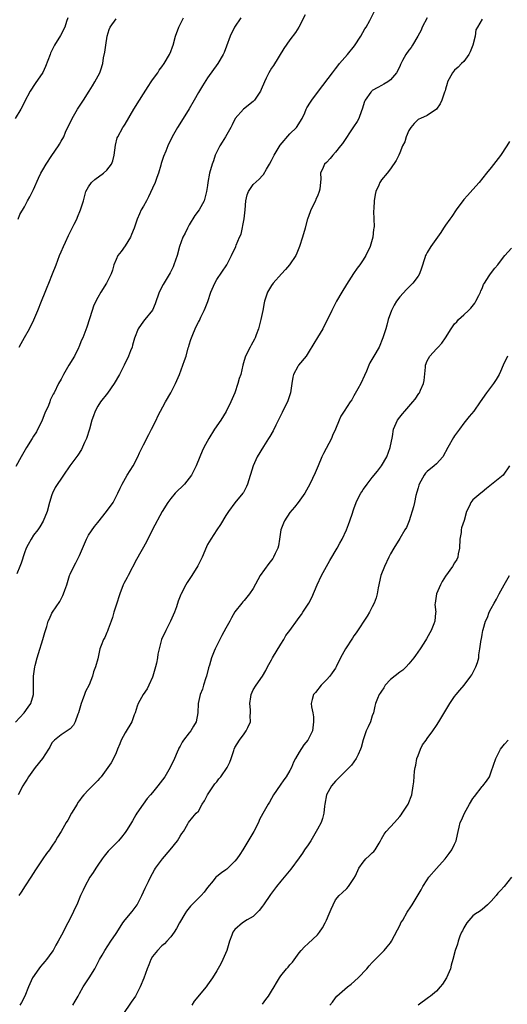
# Model space of a CAD drawing. Units: inches. Extents: x 2511000 to 2514000, y 1560000 to 1563000.
# Drawn here: x 2511668 to 2511775, y 1560609 to 1560825 of the extents above; entities that cross this region are included whole.
import ezdxf

# ---------------------------------------------------------------- set-up
doc = ezdxf.new("R2010")
doc.units = ezdxf.units.IN
doc.header["$MEASUREMENT"] = 0
doc.layers.add('LD25111560_2ft', color=127, linetype='Continuous')

msp = doc.modelspace()

# ---------------------------------------------------------------- linework, layer by layer
at = {"layer": 'LD25111560_2ft'}
for points, elevation in [([(2511678.48, 1560825), (2511678.2, 1560824.2), (2511677.84, 1560823), (2511676.88, 1560821.12), (2511675.59, 1560819), (2511674.71, 1560817.29), (2511674.58, 1560817), (2511673.61, 1560814.39), (2511672.98, 1560813.02), (2511671.34, 1560810.66), (2511670.23, 1560809), (2511669, 1560806.65), (2511668.46, 1560805.54), (2511668.17, 1560805), (2511666.97, 1560803)], 6916), ([(2511667, 1560670.94), (2511668.94, 1560673), (2511669.82, 1560674.18), (2511670.4, 1560675), (2511670.98, 1560677), (2511670.96, 1560678.96), (2511670.97, 1560681), (2511671.26, 1560683), (2511671.36, 1560683.36), (2511671.75, 1560685), (2511672.03, 1560685.97), (2511673, 1560689), (2511673.45, 1560690.55), (2511673.86, 1560691.86), (2511674.19, 1560693), (2511674.43, 1560693.57), (2511675, 1560694.76), (2511675.14, 1560695), (2511676.7, 1560697.3), (2511677, 1560697.91), (2511677.38, 1560698.62), (2511677.53, 1560699), (2511677.8, 1560699.8), (2511678.23, 1560701), (2511678.86, 1560703), (2511679, 1560703.34), (2511679.76, 1560705), (2511680.23, 1560705.77), (2511681, 1560707.38), (2511682.58, 1560711), (2511683, 1560711.81), (2511684.27, 1560713.73), (2511685, 1560714.64), (2511686.95, 1560717), (2511688.34, 1560719), (2511689.4, 1560721), (2511689.91, 1560722.09), (2511690.31, 1560723), (2511691.44, 1560725), (2511692.74, 1560727), (2511693.8, 1560729), (2511694.16, 1560729.84), (2511695, 1560731.59), (2511696.15, 1560733.85), (2511696.78, 1560735), (2511697.79, 1560737), (2511698.14, 1560737.86), (2511699.83, 1560741), (2511701, 1560742.97), (2511702, 1560745), (2511702.32, 1560745.68), (2511702.84, 1560747), (2511703.98, 1560750.02), (2511704.31, 1560751), (2511704.8, 1560752.8), (2511704.9, 1560753.1), (2511705, 1560753.47), (2511705.38, 1560754.62), (2511705.46, 1560755), (2511705.75, 1560755.75), (2511706.3, 1560757), (2511706.54, 1560757.46), (2511707, 1560758.44), (2511707.21, 1560758.79), (2511707.55, 1560759.55), (2511708.28, 1560761), (2511708.51, 1560761.49), (2511709.03, 1560762.97), (2511709.71, 1560765), (2511710.57, 1560767), (2511711, 1560767.75), (2511713.2, 1560771), (2511714.26, 1560773), (2511715.18, 1560775), (2511715.28, 1560775.28), (2511716, 1560777), (2511716.32, 1560777.68), (2511716.99, 1560781.01), (2511717.2, 1560783), (2511717.37, 1560785), (2511717.68, 1560786.32), (2511717.95, 1560787), (2511719, 1560788.56), (2511720.25, 1560789.75), (2511721, 1560790.54), (2511721.25, 1560790.75), (2511721.89, 1560791.89), (2511722.57, 1560793), (2511723, 1560793.82), (2511723.55, 1560795), (2511724.85, 1560797.15), (2511727, 1560799.61), (2511728.43, 1560801), (2511729.68, 1560803), (2511730.25, 1560804.25), (2511730.56, 1560805), (2511730.71, 1560805.29), (2511731.47, 1560806.53), (2511731.77, 1560807), (2511733.23, 1560809), (2511736.32, 1560813), (2511737, 1560813.85), (2511737.48, 1560814.52), (2511737.87, 1560815), (2511739.56, 1560817), (2511741.1, 1560818.9), (2511742.51, 1560821), (2511743.4, 1560822.6), (2511743.65, 1560823), (2511744.45, 1560824.45), (2511745.52, 1560826.48)], 6926), ([(2511716.28, 1560825), (2511714.88, 1560823), (2511713.93, 1560821), (2511713.16, 1560818.84), (2511712.61, 1560817.39), (2511712.44, 1560817), (2511711.28, 1560815), (2511709, 1560811.85), (2511707.89, 1560810.11), (2511707, 1560808.66), (2511706.05, 1560807), (2511705, 1560805.11), (2511703.69, 1560803), (2511702.4, 1560801), (2511701.25, 1560799), (2511700.29, 1560797), (2511699.86, 1560795.86), (2511699.36, 1560794.64), (2511698.89, 1560793.12), (2511698.81, 1560792.81), (2511698.27, 1560791), (2511697.95, 1560790.05), (2511697.54, 1560789), (2511697, 1560787.71), (2511696.13, 1560785.87), (2511695.63, 1560785), (2511695, 1560783.81), (2511694.51, 1560783), (2511694.15, 1560782.15), (2511693.59, 1560781), (2511692.94, 1560779), (2511692.4, 1560777.6), (2511692.13, 1560777), (2511691, 1560775.14), (2511690.09, 1560773.91), (2511689.4, 1560773), (2511689, 1560772.16), (2511688.55, 1560771), (2511688.2, 1560769.8), (2511687.91, 1560769), (2511686.92, 1560767), (2511685.67, 1560765), (2511685, 1560763.81), (2511684.58, 1560763), (2511684.09, 1560761.91), (2511683.76, 1560761), (2511682.65, 1560757.35), (2511681.73, 1560755), (2511681.49, 1560754.51), (2511680.9, 1560753), (2511680.82, 1560752.82), (2511679.95, 1560751), (2511678.71, 1560749), (2511677.52, 1560747), (2511677, 1560745.98), (2511676.46, 1560745), (2511675.46, 1560743), (2511675.3, 1560742.7), (2511674.64, 1560741.36), (2511674.52, 1560741), (2511674.22, 1560740.22), (2511673.46, 1560738.53), (2511672.85, 1560737), (2511671.59, 1560734.41), (2511671, 1560733.48), (2511670.68, 1560733), (2511669.44, 1560731), (2511668.53, 1560729.47), (2511668.29, 1560729), (2511667.11, 1560726.89)], 6922), ([(2511730.31, 1560825.69), (2511728.96, 1560823), (2511728.2, 1560821.8), (2511727, 1560820.21), (2511725.68, 1560818.32), (2511723.4, 1560814.6), (2511723, 1560813.99), (2511722.41, 1560813), (2511721.83, 1560811.83), (2511721.42, 1560811), (2511720.7, 1560809.3), (2511720.55, 1560809), (2511719.67, 1560807.67), (2511719.25, 1560807), (2511719.14, 1560806.86), (2511719, 1560806.74), (2511716.84, 1560805), (2511715.03, 1560803), (2511714.41, 1560801.59), (2511714.1, 1560801), (2511712.95, 1560799), (2511712.2, 1560797.8), (2511711.69, 1560797), (2511711, 1560795.67), (2511710.7, 1560795), (2511710.28, 1560793.72), (2511710.01, 1560793), (2511709.46, 1560791), (2511709.09, 1560789), (2511709, 1560788.32), (2511708.79, 1560787), (2511708.44, 1560785.56), (2511708.25, 1560785), (2511707.14, 1560783), (2511706.24, 1560781.76), (2511705, 1560779.72), (2511704.6, 1560779), (2511704.09, 1560777.91), (2511703.63, 1560777), (2511702.9, 1560775), (2511702.33, 1560773), (2511701.65, 1560771), (2511701.46, 1560770.54), (2511700.81, 1560769.19), (2511699.31, 1560766.69), (2511698.45, 1560765), (2511697.54, 1560762.46), (2511696.94, 1560761.06), (2511695.3, 1560759), (2511695, 1560758.64), (2511693.87, 1560757), (2511693.07, 1560754.93), (2511692.63, 1560753.37), (2511692.51, 1560753), (2511692.17, 1560752.17), (2511691.71, 1560751), (2511690.78, 1560749), (2511689.78, 1560747), (2511688.62, 1560745), (2511687.11, 1560742.89), (2511685.6, 1560741), (2511685, 1560740.03), (2511684.43, 1560739), (2511684.08, 1560737.92), (2511683.75, 1560737), (2511683.21, 1560735), (2511682.54, 1560733), (2511682.12, 1560732.12), (2511681.43, 1560730.57), (2511680.67, 1560729.33), (2511678.91, 1560727), (2511677.49, 1560725), (2511675.73, 1560722.27), (2511675.14, 1560721), (2511675, 1560720.66), (2511674.47, 1560719), (2511673.93, 1560717), (2511673.1, 1560714.9), (2511672.34, 1560713.66), (2511671.89, 1560713), (2511671, 1560711.81), (2511670.44, 1560711), (2511669.83, 1560709.83), (2511669.37, 1560709), (2511669, 1560708.01), (2511668.28, 1560705.72), (2511668.01, 1560705), (2511667.35, 1560703.35)], 6924), ([(2511667.6, 1560781), (2511667.98, 1560782.02), (2511669, 1560783.66), (2511669.68, 1560785), (2511670.16, 1560785.84), (2511671, 1560787.45), (2511672.07, 1560789.93), (2511672.59, 1560791), (2511673, 1560791.74), (2511673.71, 1560793), (2511675, 1560794.87), (2511676.44, 1560797), (2511676.65, 1560797.35), (2511677, 1560798.01), (2511677.56, 1560799), (2511677.99, 1560799.99), (2511679.42, 1560803), (2511680.59, 1560805), (2511681.89, 1560807), (2511683.15, 1560809), (2511683.84, 1560810.16), (2511684.4, 1560811), (2511685.48, 1560813), (2511685.66, 1560813.66), (2511686.1, 1560815), (2511686.28, 1560816.28), (2511686.53, 1560817.47), (2511686.74, 1560819), (2511687.07, 1560821), (2511687.51, 1560822.49), (2511687.71, 1560823), (2511689, 1560824.81)], 6918), ([(2511756.98, 1560825.02), (2511755.92, 1560823), (2511755.66, 1560822.34), (2511754.98, 1560821.02), (2511753.77, 1560819), (2511753.47, 1560818.53), (2511753, 1560817.93), (2511752.35, 1560817), (2511751.64, 1560815.64), (2511751.19, 1560814.81), (2511751, 1560814.38), (2511750.27, 1560813), (2511749, 1560811.46), (2511748.43, 1560811), (2511747.49, 1560810.51), (2511747, 1560810.2), (2511746.22, 1560809.78), (2511745, 1560809.09), (2511744.91, 1560809), (2511744.71, 1560808.71), (2511743.47, 1560807), (2511743.32, 1560806.68), (2511742.82, 1560805), (2511742.68, 1560804.68), (2511742.04, 1560803), (2511741.67, 1560802.33), (2511740.87, 1560801.13), (2511738.46, 1560797.54), (2511738.06, 1560797), (2511737, 1560795.62), (2511736.41, 1560795), (2511735.79, 1560794.21), (2511735, 1560793.37), (2511734.56, 1560793), (2511734.29, 1560792.29), (2511733.69, 1560791), (2511733.76, 1560789.76), (2511733.54, 1560787.54), (2511733.43, 1560787), (2511733, 1560785.99), (2511732.69, 1560785.31), (2511732.59, 1560785), (2511731.59, 1560783), (2511731.46, 1560782.54), (2511730.86, 1560781), (2511730.79, 1560780.79), (2511730.31, 1560779), (2511729.73, 1560777), (2511729.09, 1560775), (2511728.5, 1560773.5), (2511728.26, 1560773), (2511726.94, 1560771), (2511726.07, 1560769.93), (2511725.18, 1560769), (2511723.36, 1560767), (2511723, 1560766.48), (2511722.07, 1560765), (2511721.69, 1560763.69), (2511721.46, 1560763), (2511721.36, 1560762.64), (2511721.09, 1560761), (2511720.67, 1560759), (2511720.17, 1560757), (2511719.66, 1560755.66), (2511719.43, 1560755), (2511719.29, 1560754.71), (2511718.57, 1560753.43), (2511718.31, 1560753), (2511717.28, 1560751), (2511717, 1560750.04), (2511716.72, 1560749), (2511716.24, 1560747), (2511715.92, 1560746.08), (2511715.63, 1560745), (2511714.93, 1560743), (2511714.1, 1560741), (2511713.09, 1560738.91), (2511711.93, 1560737), (2511710.53, 1560735), (2511709.25, 1560733), (2511708.16, 1560731), (2511707.79, 1560730.21), (2511707.29, 1560729), (2511706.48, 1560727), (2511706.01, 1560725.99), (2511705.49, 1560725), (2511705, 1560724.32), (2511703.93, 1560723), (2511701.95, 1560721), (2511701, 1560719.86), (2511700.32, 1560719), (2511699.1, 1560717), (2511697, 1560713.07), (2511695.63, 1560710.37), (2511693.49, 1560706.51), (2511691.63, 1560703), (2511691.42, 1560702.58), (2511690.72, 1560701.28), (2511690.59, 1560701), (2511689.82, 1560699), (2511689, 1560696.53), (2511688.51, 1560695), (2511688.2, 1560693.8), (2511687.92, 1560693), (2511687.26, 1560691.26), (2511687.15, 1560690.85), (2511687, 1560690.52), (2511686.56, 1560689.44), (2511686.25, 1560689), (2511685.73, 1560687.73), (2511685.47, 1560687), (2511685, 1560684.82), (2511684.55, 1560683), (2511684.08, 1560681.92), (2511683.89, 1560681), (2511683.1, 1560679.1), (2511682.33, 1560677.67), (2511682.13, 1560677), (2511681.63, 1560675.63), (2511681.37, 1560675), (2511680.81, 1560673), (2511680.65, 1560672.65), (2511680.06, 1560671), (2511679.72, 1560670.28), (2511679, 1560669.49), (2511678.34, 1560669), (2511677, 1560668.13), (2511675.54, 1560667), (2511675, 1560666.38), (2511674.55, 1560665.45), (2511674.27, 1560665), (2511672.91, 1560663), (2511671.36, 1560661), (2511669.89, 1560659), (2511669.56, 1560658.44), (2511669, 1560657.62), (2511668.62, 1560657), (2511667.63, 1560655)], 6928), ([(2511769, 1560824.74), (2511767.97, 1560823), (2511767.65, 1560822.35), (2511767.45, 1560821), (2511766.97, 1560819), (2511766.4, 1560817.6), (2511766.12, 1560817), (2511765, 1560815.49), (2511764.52, 1560815), (2511763.79, 1560814.21), (2511763, 1560813.54), (2511762.52, 1560813), (2511761.44, 1560811), (2511761.37, 1560810.63), (2511761, 1560809.38), (2511760.93, 1560809.07), (2511760.76, 1560808.76), (2511760.18, 1560807), (2511759.83, 1560806.17), (2511759, 1560805), (2511757, 1560803.64), (2511755.57, 1560803), (2511755.15, 1560802.85), (2511755, 1560802.76), (2511754.14, 1560801.86), (2511753.45, 1560801), (2511753, 1560800.33), (2511752.43, 1560799), (2511752.09, 1560797.91), (2511751.63, 1560797), (2511751, 1560795.49), (2511750.77, 1560795), (2511750.23, 1560793.77), (2511749, 1560791.94), (2511748.23, 1560791), (2511747, 1560789.56), (2511746.79, 1560789.21), (2511746.63, 1560789), (2511746.4, 1560788.4), (2511745.79, 1560787), (2511745.61, 1560786.39), (2511745.39, 1560785), (2511745.32, 1560783.32), (2511745.27, 1560782.73), (2511745.34, 1560781), (2511745.39, 1560779.39), (2511745.35, 1560779), (2511745.28, 1560778.72), (2511745.13, 1560777), (2511744.57, 1560775), (2511743.6, 1560773), (2511743, 1560772.07), (2511742.28, 1560771), (2511741.73, 1560770.27), (2511740.92, 1560769.08), (2511739.34, 1560766.66), (2511738.32, 1560765), (2511737.2, 1560763), (2511736.46, 1560761.54), (2511736.16, 1560761), (2511734.21, 1560757), (2511733, 1560755.1), (2511732.23, 1560753.77), (2511731, 1560751.71), (2511730.52, 1560751), (2511728.86, 1560749), (2511728.73, 1560748.73), (2511727.79, 1560747), (2511727.62, 1560746.38), (2511727.44, 1560745), (2511727.14, 1560743), (2511726.46, 1560741), (2511725.92, 1560739.92), (2511725.33, 1560738.67), (2511723.9, 1560735.9), (2511723.32, 1560734.68), (2511722.61, 1560733.39), (2511722.35, 1560733), (2511721.2, 1560731.2), (2511719.85, 1560729), (2511719, 1560727), (2511717.71, 1560723), (2511717.5, 1560722.5), (2511716.83, 1560721.17), (2511716.71, 1560721), (2511715, 1560718.89), (2511713.58, 1560717), (2511713, 1560716.15), (2511711.8, 1560714.2), (2511711, 1560713.01), (2511709.69, 1560711), (2511709, 1560709.77), (2511708.74, 1560709.26), (2511707.79, 1560707), (2511707.55, 1560706.45), (2511706.9, 1560705.1), (2511705.6, 1560703), (2511704.55, 1560701.45), (2511704.28, 1560701), (2511703.21, 1560699), (2511703.14, 1560698.86), (2511702.58, 1560697.42), (2511702.19, 1560696.19), (2511701.77, 1560695), (2511700.91, 1560693), (2511699.85, 1560691), (2511698.95, 1560689), (2511698.41, 1560687), (2511698.16, 1560685.84), (2511698.04, 1560685), (2511697.86, 1560683.86), (2511697.65, 1560683), (2511697.49, 1560682.51), (2511697.08, 1560681), (2511697, 1560680.79), (2511696.15, 1560679), (2511695.8, 1560678.2), (2511694.93, 1560677), (2511693.86, 1560675), (2511693.6, 1560674.4), (2511693.22, 1560673), (2511693, 1560672.5), (2511692.43, 1560671), (2511691, 1560668.61), (2511690.1, 1560667), (2511689.81, 1560666.19), (2511689.3, 1560665), (2511689, 1560664.2), (2511688.45, 1560663), (2511687.95, 1560662.05), (2511687.23, 1560661), (2511685.73, 1560659), (2511685.4, 1560658.6), (2511685, 1560658.16), (2511683, 1560656.15), (2511681.95, 1560655), (2511681.5, 1560654.5), (2511681, 1560653.77), (2511680.67, 1560653.33), (2511680.51, 1560653), (2511679.3, 1560651), (2511678.47, 1560649.53), (2511678.14, 1560649), (2511677, 1560647), (2511676.23, 1560645.77), (2511675.77, 1560645), (2511675, 1560643.81), (2511674.45, 1560643), (2511673.82, 1560642.18), (2511673, 1560641), (2511671.38, 1560638.62), (2511670.39, 1560637), (2511669.16, 1560635.16), (2511668.26, 1560633.74), (2511667.76, 1560633)], 6930), ([(2511667.8, 1560753), (2511668.26, 1560753.74), (2511669, 1560755.05), (2511670.07, 1560757), (2511671.03, 1560758.97), (2511671.92, 1560761), (2511672.74, 1560763), (2511673.53, 1560765), (2511673.93, 1560766.07), (2511674.33, 1560767), (2511675.15, 1560769), (2511675.91, 1560771), (2511676.64, 1560773), (2511677, 1560773.79), (2511677.51, 1560775), (2511677.93, 1560775.93), (2511678.64, 1560777.36), (2511679, 1560778.13), (2511679.88, 1560779.88), (2511680.42, 1560781), (2511680.58, 1560781.42), (2511681.27, 1560783), (2511681.87, 1560785), (2511682.43, 1560787), (2511683, 1560788.06), (2511683.65, 1560789), (2511684.37, 1560789.63), (2511686.27, 1560791), (2511687, 1560791.67), (2511688.02, 1560793), (2511688.29, 1560793.71), (2511688.6, 1560795), (2511688.87, 1560797.13), (2511689.28, 1560798.72), (2511689.39, 1560799), (2511690.52, 1560801), (2511690.72, 1560801.28), (2511691, 1560801.73), (2511692.86, 1560805), (2511694.1, 1560807), (2511695, 1560808.38), (2511696, 1560810), (2511696.69, 1560811), (2511697, 1560811.48), (2511698.11, 1560813), (2511698.44, 1560813.56), (2511699, 1560814.3), (2511699.5, 1560815), (2511700.7, 1560817), (2511701, 1560817.65), (2511701.37, 1560818.63), (2511701.49, 1560819), (2511702.02, 1560821), (2511702.73, 1560823), (2511703.78, 1560825)], 6920), ([(2511775, 1560797.92), (2511774.42, 1560797), (2511773, 1560794.88), (2511771, 1560792.26), (2511769.95, 1560791), (2511768.35, 1560789), (2511767, 1560787.42), (2511765.83, 1560786.17), (2511765, 1560785.26), (2511763.35, 1560783), (2511762.42, 1560781.58), (2511761.96, 1560781), (2511761, 1560779.62), (2511760.58, 1560779), (2511759.98, 1560778.02), (2511759.28, 1560777), (2511757.83, 1560775), (2511757, 1560773.69), (2511756.75, 1560773.25), (2511756.63, 1560773), (2511756.48, 1560772.48), (2511755.78, 1560770.22), (2511755.31, 1560769), (2511755, 1560768.52), (2511753.9, 1560767), (2511753.46, 1560766.54), (2511753, 1560766.12), (2511752.45, 1560765.55), (2511751, 1560763.98), (2511750.3, 1560763), (2511749.82, 1560762.18), (2511749.19, 1560761), (2511748.45, 1560759), (2511748.2, 1560757.8), (2511747.93, 1560757), (2511747.46, 1560755.46), (2511747.34, 1560755), (2511746.5, 1560753), (2511745.37, 1560751), (2511744.49, 1560749.51), (2511744.25, 1560749), (2511743.71, 1560747.71), (2511743.27, 1560746.73), (2511742.49, 1560745), (2511741.82, 1560743.82), (2511741, 1560742.29), (2511740.53, 1560741.47), (2511740.16, 1560741), (2511738.84, 1560739), (2511738.16, 1560737.84), (2511737.76, 1560737), (2511736.95, 1560735), (2511736.33, 1560733.67), (2511736.07, 1560733), (2511734.32, 1560729.68), (2511734, 1560729), (2511733.15, 1560727), (2511732.54, 1560725.46), (2511731.38, 1560723), (2511730.23, 1560721), (2511728.77, 1560719), (2511728, 1560718), (2511727, 1560716.8), (2511725.82, 1560715), (2511725.57, 1560714.43), (2511725.02, 1560713), (2511724.76, 1560711), (2511724.5, 1560709.5), (2511724.37, 1560709), (2511723.8, 1560707.8), (2511723.44, 1560707), (2511723.27, 1560706.73), (2511722.38, 1560705.62), (2511720.52, 1560703), (2511719, 1560700.18), (2511718.2, 1560699), (2511717, 1560697.52), (2511716.74, 1560697.26), (2511716.51, 1560697), (2511715, 1560695.06), (2511714.26, 1560693.74), (2511713.88, 1560693), (2511713, 1560691.47), (2511712.14, 1560689.86), (2511711.67, 1560689), (2511710.65, 1560687), (2511710.44, 1560686.44), (2511709.84, 1560685), (2511709.42, 1560683.42), (2511709.21, 1560682.79), (2511708.77, 1560681), (2511708.65, 1560680.65), (2511708.13, 1560679), (2511707.87, 1560678.13), (2511707.41, 1560677), (2511706.97, 1560675), (2511706.85, 1560673), (2511706.48, 1560671), (2511705.95, 1560670.05), (2511705.32, 1560669), (2511705, 1560668.6), (2511703.78, 1560667), (2511703.47, 1560666.53), (2511703, 1560665.67), (2511702.74, 1560665.26), (2511702.62, 1560665), (2511702.36, 1560664.36), (2511701.77, 1560663), (2511700.85, 1560661), (2511699.64, 1560659), (2511698.16, 1560657), (2511697, 1560655.57), (2511696.52, 1560655), (2511695.8, 1560654.2), (2511694.91, 1560653), (2511693.57, 1560651), (2511693.35, 1560650.65), (2511693, 1560650.01), (2511692.62, 1560649.38), (2511692.41, 1560649), (2511691.46, 1560647.46), (2511691, 1560646.76), (2511690.21, 1560645.79), (2511689.54, 1560645), (2511689, 1560644.43), (2511687.58, 1560643), (2511687.3, 1560642.7), (2511686.39, 1560641.61), (2511685.94, 1560641), (2511685, 1560639.64), (2511684.57, 1560639), (2511683.97, 1560638.03), (2511683.3, 1560637), (2511682.18, 1560635), (2511681.82, 1560634.18), (2511681.27, 1560633), (2511680.42, 1560631), (2511679.94, 1560630.06), (2511679.46, 1560629), (2511678.46, 1560627), (2511677.94, 1560626.06), (2511677.44, 1560625), (2511676.37, 1560623), (2511675.85, 1560622.15), (2511675.27, 1560621), (2511675, 1560620.62), (2511673.81, 1560619), (2511673.43, 1560618.57), (2511673, 1560618.05), (2511672.48, 1560617.52), (2511672.11, 1560617), (2511670.78, 1560615), (2511669.87, 1560613), (2511669.05, 1560611), (2511668.37, 1560609.63), (2511668, 1560609)], 6932), ([(2511679.58, 1560609), (2511680.07, 1560609.93), (2511680.7, 1560611), (2511681, 1560611.56), (2511681.85, 1560613), (2511682.28, 1560613.72), (2511683.15, 1560615), (2511684.39, 1560617), (2511684.61, 1560617.39), (2511685.42, 1560619), (2511685.98, 1560619.98), (2511686.53, 1560621), (2511687.89, 1560623), (2511689, 1560624.71), (2511689.88, 1560626.12), (2511690.47, 1560627), (2511691, 1560627.7), (2511692.51, 1560629.49), (2511693, 1560630.13), (2511693.61, 1560631), (2511694.63, 1560633), (2511695, 1560633.8), (2511695.36, 1560634.64), (2511696.09, 1560636.09), (2511696.53, 1560637), (2511697.4, 1560638.61), (2511697.63, 1560639), (2511699.13, 1560641), (2511700.86, 1560643), (2511702.47, 1560645), (2511703, 1560645.97), (2511703.39, 1560646.61), (2511703.71, 1560647), (2511704.66, 1560648.66), (2511704.82, 1560649), (2511705.82, 1560650.18), (2511706.53, 1560651), (2511707, 1560651.47), (2511707.82, 1560653), (2511708.3, 1560653.7), (2511708.98, 1560655), (2511710.58, 1560657.42), (2511711, 1560657.9), (2511711.49, 1560658.51), (2511711.92, 1560659), (2511713.3, 1560661), (2511713.84, 1560662.16), (2511714.15, 1560663), (2511714.72, 1560664.72), (2511714.83, 1560665), (2511715, 1560665.36), (2511715.98, 1560667), (2511717, 1560668.4), (2511717.47, 1560669), (2511717.78, 1560669.78), (2511718.37, 1560671), (2511718.33, 1560672.33), (2511718.4, 1560673), (2511718.37, 1560673.63), (2511718.22, 1560675), (2511718.47, 1560676.47), (2511718.54, 1560677), (2511719, 1560678.01), (2511719.62, 1560679), (2511720.98, 1560681.02), (2511721.76, 1560682.24), (2511722.11, 1560683), (2511723, 1560684.58), (2511723.21, 1560685), (2511725, 1560688.03), (2511725.66, 1560689), (2511726.14, 1560689.86), (2511727.01, 1560691), (2511728.68, 1560693.32), (2511729, 1560693.81), (2511729.5, 1560694.5), (2511729.84, 1560695), (2511731.11, 1560697), (2511731.77, 1560698.23), (2511732.94, 1560701), (2511733.94, 1560703), (2511735.71, 1560706.29), (2511737.34, 1560709), (2511737.91, 1560710.09), (2511738.45, 1560711), (2511739.34, 1560713), (2511739.8, 1560714.2), (2511740.13, 1560715), (2511740.68, 1560716.68), (2511740.86, 1560717.14), (2511741, 1560717.62), (2511741.51, 1560719), (2511741.94, 1560719.94), (2511742.48, 1560721), (2511742.69, 1560721.31), (2511743, 1560721.8), (2511743.54, 1560722.46), (2511743.86, 1560723), (2511745, 1560724.44), (2511746.17, 1560725.83), (2511747.01, 1560726.99), (2511748.16, 1560729), (2511748.93, 1560731), (2511749.39, 1560733.39), (2511749.66, 1560735), (2511750.52, 1560737), (2511751, 1560737.66), (2511751.62, 1560738.38), (2511752.12, 1560739), (2511753.89, 1560741), (2511754.38, 1560741.62), (2511755.2, 1560742.8), (2511755.32, 1560743), (2511755.53, 1560743.53), (2511756.17, 1560745), (2511756.31, 1560745.69), (2511756.6, 1560748.6), (2511756.66, 1560749), (2511757, 1560749.95), (2511757.55, 1560751), (2511759, 1560752.63), (2511759.38, 1560753), (2511760.17, 1560753.83), (2511761.02, 1560755), (2511762.22, 1560757), (2511763, 1560758.06), (2511763.46, 1560758.54), (2511763.85, 1560759), (2511765, 1560760.01), (2511766.01, 1560761), (2511766.53, 1560761.47), (2511767.42, 1560762.58), (2511767.64, 1560763), (2511768.26, 1560764.26), (2511768.65, 1560765), (2511768.74, 1560765.26), (2511769, 1560765.83), (2511769.33, 1560766.67), (2511769.52, 1560767), (2511770.56, 1560768.56), (2511770.83, 1560769), (2511771.76, 1560770.24), (2511772.42, 1560771), (2511773, 1560771.78), (2511773.97, 1560773), (2511775.4, 1560774.6)], 6934), ([(2511774.56, 1560751), (2511773.6, 1560749), (2511773, 1560747.66), (2511772.74, 1560747), (2511772.09, 1560745.91), (2511771.46, 1560745), (2511769.97, 1560743), (2511768.6, 1560741), (2511767.17, 1560739), (2511766.21, 1560737.79), (2511765, 1560736.34), (2511764.04, 1560735), (2511763, 1560733.6), (2511762.76, 1560733.24), (2511761.49, 1560731), (2511760.44, 1560729), (2511759, 1560727.43), (2511758.55, 1560727), (2511757, 1560725.75), (2511756.62, 1560725.38), (2511756.35, 1560725), (2511755.24, 1560723), (2511755.21, 1560722.79), (2511755, 1560722.21), (2511754.75, 1560721.25), (2511754.54, 1560720.54), (2511754.22, 1560719), (2511753.99, 1560718.01), (2511753.03, 1560714.97), (2511752.51, 1560713.49), (2511752.15, 1560713), (2511751, 1560711.1), (2511749.7, 1560709), (2511749, 1560707.78), (2511748.6, 1560707), (2511747.64, 1560705), (2511746.89, 1560703), (2511746.29, 1560700.29), (2511746.07, 1560699), (2511745.84, 1560698.16), (2511745.44, 1560697), (2511745, 1560696.15), (2511744.43, 1560695), (2511743.89, 1560694.11), (2511741.49, 1560690.51), (2511741, 1560689.83), (2511740.68, 1560689.32), (2511739.13, 1560687), (2511738.08, 1560685), (2511737.13, 1560683), (2511737, 1560682.78), (2511736.27, 1560681.73), (2511735.71, 1560681), (2511735, 1560680.16), (2511733.85, 1560679), (2511732.56, 1560677.44), (2511732.16, 1560677), (2511731.89, 1560675.89), (2511731.63, 1560675), (2511731.7, 1560674.3), (2511731.99, 1560673), (2511732.12, 1560672.12), (2511732.19, 1560671), (2511731.91, 1560669), (2511730.94, 1560667), (2511730.02, 1560665.98), (2511729, 1560664.37), (2511728.25, 1560663), (2511727.82, 1560662.18), (2511727.34, 1560661), (2511727, 1560660.37), (2511726.21, 1560659), (2511725.69, 1560658.31), (2511724.85, 1560657.15), (2511723.43, 1560655), (2511723, 1560654.22), (2511722.55, 1560653.45), (2511722.24, 1560653), (2511721.06, 1560650.94), (2511720.37, 1560649.63), (2511720.11, 1560649), (2511719.11, 1560647), (2511716.69, 1560643), (2511716.04, 1560641.96), (2511715.39, 1560641), (2511715, 1560640.49), (2511713.21, 1560638.79), (2511713, 1560638.62), (2511712.05, 1560637.95), (2511711, 1560637.16), (2511710.83, 1560637), (2511710.21, 1560636.21), (2511709, 1560634.73), (2511708.24, 1560633.76), (2511707.59, 1560633), (2511707, 1560632.44), (2511705.3, 1560630.7), (2511705, 1560630.3), (2511704.39, 1560629.61), (2511704.01, 1560629), (2511702.86, 1560627), (2511702.23, 1560625.77), (2511701.72, 1560625), (2511701, 1560623.99), (2511700.12, 1560623), (2511699.57, 1560622.43), (2511699, 1560621.97), (2511698.08, 1560621), (2511697, 1560619.64), (2511696.64, 1560619), (2511696.16, 1560617.84), (2511695.79, 1560617), (2511695.06, 1560614.94), (2511694.31, 1560613), (2511693.26, 1560611), (2511692.32, 1560609.69), (2511690.46, 1560607)], 6936), ([(2511774.98, 1560727), (2511773.57, 1560725), (2511769.95, 1560722.05), (2511769, 1560721.22), (2511768.72, 1560721), (2511767, 1560719.54), (2511766.55, 1560719), (2511766.23, 1560718.23), (2511765.6, 1560717), (2511765.06, 1560715.06), (2511764.53, 1560713.47), (2511764.44, 1560713), (2511764.39, 1560712.39), (2511764.11, 1560711), (2511764.03, 1560709), (2511763.78, 1560707.78), (2511763.71, 1560707), (2511763.49, 1560706.51), (2511763, 1560705.8), (2511762.51, 1560705), (2511761, 1560702.89), (2511760.31, 1560701.69), (2511759.93, 1560701), (2511759, 1560699), (2511758.71, 1560697), (2511758.7, 1560696.7), (2511758.86, 1560695), (2511758.83, 1560694.83), (2511758.7, 1560693), (2511758.44, 1560692.44), (2511757.85, 1560691), (2511757.56, 1560690.44), (2511756.84, 1560689.16), (2511756.24, 1560688.24), (2511755.48, 1560687), (2511754.47, 1560685.53), (2511754.07, 1560685), (2511753, 1560683.67), (2511752.39, 1560683), (2511751.66, 1560682.34), (2511751, 1560681.89), (2511749, 1560680.29), (2511747.84, 1560679), (2511747.54, 1560678.46), (2511747, 1560677.73), (2511746.72, 1560677.28), (2511746.51, 1560677), (2511746.11, 1560676.11), (2511745.68, 1560675), (2511745.58, 1560674.42), (2511745.25, 1560673), (2511745, 1560672.29), (2511744.6, 1560671), (2511744.09, 1560669.91), (2511743.69, 1560669), (2511743, 1560667.08), (2511742.58, 1560665.42), (2511742.44, 1560665), (2511741.89, 1560663.89), (2511741.5, 1560663), (2511740.45, 1560661.55), (2511739.93, 1560661), (2511737.9, 1560659), (2511737, 1560658.06), (2511736.09, 1560657), (2511734.98, 1560655), (2511734.63, 1560653), (2511734.57, 1560652.57), (2511734.45, 1560651), (2511734.13, 1560649.87), (2511733.83, 1560649), (2511733, 1560647.49), (2511732.74, 1560647), (2511731.55, 1560645), (2511731, 1560644.11), (2511730.2, 1560643), (2511729.72, 1560642.28), (2511729, 1560641.26), (2511727.19, 1560638.81), (2511725.73, 1560637), (2511725, 1560636.16), (2511724.1, 1560635), (2511723.6, 1560634.4), (2511722.75, 1560633.25), (2511721.21, 1560631), (2511721, 1560630.66), (2511720.3, 1560629.7), (2511719.55, 1560629), (2511719, 1560628.43), (2511717.66, 1560627.66), (2511716.67, 1560627), (2511715, 1560625.58), (2511714.74, 1560625.26), (2511714.56, 1560625), (2511714.31, 1560624.31), (2511713.8, 1560623), (2511713.19, 1560621), (2511712.36, 1560619), (2511711.9, 1560618.1), (2511711, 1560616.52), (2511710.06, 1560615), (2511709, 1560613.45), (2511708.67, 1560613), (2511706.11, 1560609.89), (2511705.57, 1560609)], 6938), ([(2511721, 1560609.21), (2511721.77, 1560610.23), (2511722.32, 1560611), (2511723, 1560612.1), (2511723.58, 1560613), (2511724.08, 1560613.92), (2511724.72, 1560615), (2511725, 1560615.41), (2511726.28, 1560617), (2511726.65, 1560617.35), (2511727, 1560617.83), (2511727.54, 1560618.46), (2511729, 1560620.47), (2511729.45, 1560621), (2511730.22, 1560621.78), (2511731, 1560622.48), (2511733, 1560624.41), (2511733.45, 1560625), (2511734.09, 1560625.91), (2511734.7, 1560627), (2511735, 1560627.62), (2511735.61, 1560629), (2511736, 1560630), (2511736.42, 1560631), (2511737, 1560632.04), (2511737.78, 1560633), (2511738.43, 1560633.57), (2511739.45, 1560634.55), (2511739.8, 1560635), (2511741, 1560636.7), (2511741.32, 1560637.32), (2511742.09, 1560639), (2511743, 1560640.3), (2511743.62, 1560641), (2511744.33, 1560641.67), (2511745, 1560642.33), (2511745.36, 1560642.64), (2511745.64, 1560643), (2511746.49, 1560644.49), (2511746.8, 1560645), (2511747, 1560645.4), (2511747.58, 1560646.42), (2511748.02, 1560647), (2511749.89, 1560649), (2511751, 1560650.27), (2511751.33, 1560650.67), (2511751.55, 1560651), (2511752.81, 1560653), (2511753.61, 1560655), (2511753.96, 1560657), (2511754.1, 1560657.9), (2511754.23, 1560660.23), (2511754.38, 1560661), (2511754.5, 1560661.5), (2511754.77, 1560663), (2511755, 1560663.64), (2511755.53, 1560665), (2511756, 1560666), (2511756.8, 1560667), (2511757, 1560667.33), (2511758.27, 1560669), (2511759, 1560670.2), (2511759.52, 1560671), (2511761.96, 1560675), (2511763, 1560676.54), (2511763.34, 1560677), (2511764.1, 1560677.9), (2511765.08, 1560679), (2511766.57, 1560681), (2511766.74, 1560681.26), (2511767.63, 1560683), (2511767.97, 1560683.97), (2511768.28, 1560685), (2511768.31, 1560685.69), (2511768.52, 1560687), (2511768.78, 1560689), (2511768.85, 1560689.15), (2511769, 1560690.13), (2511769.19, 1560691), (2511769.2, 1560691.2), (2511769.71, 1560693), (2511770.15, 1560693.85), (2511770.51, 1560695), (2511771, 1560695.83), (2511771.63, 1560697), (2511772.16, 1560697.84), (2511772.76, 1560699), (2511773.85, 1560701), (2511775, 1560702.98)], 6940), ([(2511735.76, 1560609), (2511736.3, 1560609.7), (2511737, 1560610.65), (2511737.29, 1560611), (2511739, 1560612.52), (2511739.59, 1560613), (2511740.39, 1560613.61), (2511741.9, 1560615), (2511743.79, 1560617), (2511744.35, 1560617.65), (2511745, 1560618.34), (2511747, 1560620.41), (2511747.61, 1560621), (2511748.25, 1560621.75), (2511749, 1560622.69), (2511749.21, 1560623), (2511750.48, 1560625.52), (2511751, 1560626.47), (2511751.16, 1560626.84), (2511751.26, 1560627), (2511751.65, 1560627.65), (2511752.64, 1560629.36), (2511753.43, 1560630.57), (2511753.74, 1560631), (2511755, 1560633.13), (2511755.72, 1560634.28), (2511756.08, 1560635), (2511757, 1560636.43), (2511757.39, 1560637), (2511759, 1560638.91), (2511760.94, 1560641.06), (2511761.78, 1560642.22), (2511762.38, 1560643), (2511763, 1560644.23), (2511763.37, 1560645), (2511763.66, 1560646.34), (2511763.77, 1560647), (2511763.96, 1560647.96), (2511764.23, 1560649), (2511764.5, 1560649.5), (2511765.15, 1560651), (2511766.28, 1560653), (2511767, 1560654.21), (2511767.32, 1560654.68), (2511769, 1560656.87), (2511769.13, 1560657), (2511769.97, 1560658.03), (2511770.59, 1560659), (2511771, 1560660.09), (2511772.02, 1560663), (2511772.99, 1560665.01), (2511773.88, 1560666.12), (2511774.68, 1560667)], 6942), ([(2511775.41, 1560637), (2511773.8, 1560635), (2511773, 1560634.13), (2511772.45, 1560633.55), (2511772.05, 1560633), (2511771, 1560631.81), (2511770.18, 1560631), (2511769, 1560629.95), (2511768.46, 1560629.54), (2511767.57, 1560629), (2511767, 1560628.55), (2511765.63, 1560627), (2511765, 1560625.95), (2511764.7, 1560625.3), (2511764.49, 1560625), (2511764.13, 1560624.13), (2511763.74, 1560623), (2511763.62, 1560622.38), (2511763.13, 1560621), (2511762.61, 1560619), (2511762.24, 1560617.76), (2511762.08, 1560617), (2511761.24, 1560615), (2511760.38, 1560613.62), (2511759.87, 1560613), (2511759, 1560612.11), (2511757.71, 1560611), (2511757.32, 1560610.68), (2511755.04, 1560609)], 6944)]:
    msp.add_lwpolyline(points, dxfattribs=dict(at, elevation=elevation))

doc.saveas('drawing.dxf')
